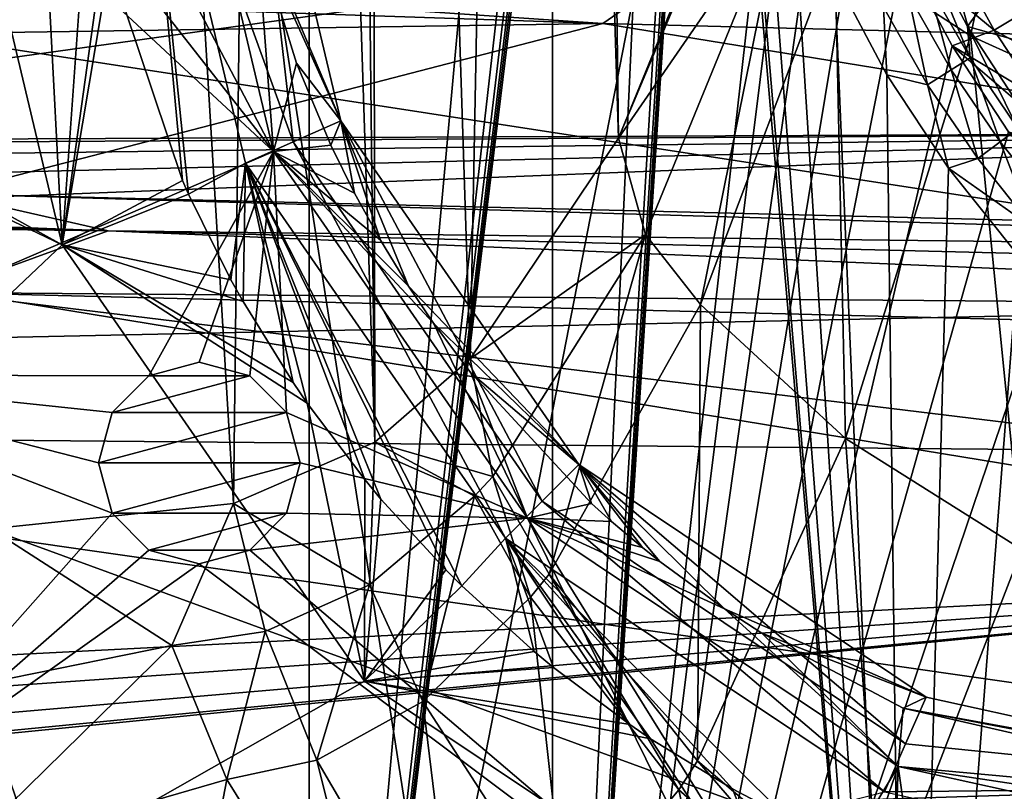
# Model space of a CAD drawing. Extents: x 0 to 54, y 0 to 33.9.
# Drawn here: x 15.9 to 19.8, y 5.3 to 8.3 of the extents above; entities that cross this region are included whole.
import ezdxf

# ---------------------------------------------------------------- set-up
doc = ezdxf.new("R2010")
doc.units = 0
doc.layers.add('PORCELANA', color=60, linetype='CONTINUOUS')

msp = doc.modelspace()

# ---------------------------------------------------------------- linework, layer by layer
at = {"layer": 'PORCELANA'}
for points in [[(14.1445, 26.0082, 32.9707), (17.9784, 32.3802, 32.9113), (17.9784, 1.4753, 32.9113), (14.1445, 26.0082, 32.9707)], [(17.9784, 1.4753, 32.9113), (17.9784, 32.3802, 32.9113), (18.6924, 16.9278, 32.9012), (17.9784, 1.4753, 32.9113)], [(14.645, 8.782, 32.3449), (17.0144, 1.8345, 32.3079), (17.0144, 32.021, 32.3079), (14.645, 8.782, 32.3449)], [(17.0144, 1.8345, 32.3079), (18.3881, 16.9278, 32.2879), (17.0144, 32.021, 32.3079), (17.0144, 1.8345, 32.3079)], [(17.9784, 1.4753, 32.9113), (14.1445, 7.8473, 32.9707), (14.1445, 26.0082, 32.9707), (17.9784, 1.4753, 32.9113)], [(15.7501, 6.3122, 21.5328), (15.946, 19.1556, 21.2315), (15.2915, 19.1582, 22.4586), (15.7501, 6.3122, 21.5328)], [(16.7141, 6.4122, 20.3295), (15.946, 19.1556, 21.2315), (15.7501, 6.3122, 21.5328), (16.7141, 6.4122, 20.3295)], [(16.7141, 6.4122, 20.3295), (16.8627, 19.1531, 20.1892), (15.946, 19.1556, 21.2315), (16.7141, 6.4122, 20.3295)], [(16.7141, 6.4122, 20.3295), (17.2739, 6.6565, 19.7665), (16.8627, 19.1531, 20.1892), (16.7141, 6.4122, 20.3295)], [(17.2739, 6.6565, 19.7665), (17.1347, 19.1523, 19.9168), (16.8627, 19.1531, 20.1892), (17.2739, 6.6565, 19.7665)], [(17.2739, 6.6565, 19.7665), (17.2557, 19.152, 19.7866), (17.1347, 19.1523, 19.9168), (17.2739, 6.6565, 19.7665)], [(17.6523, 6.9859, 19.3081), (17.8855, 19.1501, 18.9804), (17.2557, 19.152, 19.7866), (17.6523, 6.9859, 19.3081)], [(17.6523, 6.9859, 19.3081), (17.2557, 19.152, 19.7866), (17.2739, 6.6565, 19.7665), (17.6523, 6.9859, 19.3081)], [(18.2406, 7.8608, 18.4074), (17.8855, 19.1501, 18.9804), (17.6523, 6.9859, 19.3081), (18.2406, 7.8608, 18.4074)], [(18.2406, 7.8608, 18.4074), (18.0987, 19.1493, 18.643), (17.8855, 19.1501, 18.9804), (18.2406, 7.8608, 18.4074)], [(18.798, 9.2267, 17.437), (18.0987, 19.1493, 18.643), (18.2406, 7.8608, 18.4074), (18.798, 9.2267, 17.437)], [(17.0144, 1.8345, 32.3079), (18.4297, 14.24, 32.2873), (18.3881, 16.9278, 32.2879), (17.0144, 1.8345, 32.3079)], [(17.9784, 1.4753, 32.9113), (18.6924, 16.9278, 32.9012), (18.7348, 14.2175, 32.9006), (17.9784, 1.4753, 32.9113)], [(18.4408, 13.9042, 32.2871), (18.4297, 14.24, 32.2873), (17.0144, 1.8345, 32.3079), (18.4408, 13.9042, 32.2871)], [(18.7461, 13.8788, 32.9004), (17.9784, 1.4753, 32.9113), (18.7348, 14.2175, 32.9006), (18.7461, 13.8788, 32.9004)], [(17.0144, 1.8345, 32.3079), (18.4468, 13.7363, 32.2871), (18.4408, 13.9042, 32.2871), (17.0144, 1.8345, 32.3079)], [(18.7461, 13.8788, 32.9004), (18.7522, 13.7095, 32.9003), (17.9784, 1.4753, 32.9113), (18.7461, 13.8788, 32.9004)], [(17.0144, 1.8345, 32.3079), (18.4499, 13.6523, 32.287), (18.4468, 13.7363, 32.2871), (17.0144, 1.8345, 32.3079)], [(17.9784, 1.4753, 32.9113), (18.7522, 13.7095, 32.9003), (18.7554, 13.6249, 32.9003), (17.9784, 1.4753, 32.9113)], [(18.4531, 13.5684, 32.287), (18.4499, 13.6523, 32.287), (17.0144, 1.8345, 32.3079), (18.4531, 13.5684, 32.287)], [(17.9784, 1.4753, 32.9113), (18.7554, 13.6249, 32.9003), (18.7587, 13.5402, 32.9002), (17.9784, 1.4753, 32.9113)], [(17.0144, 1.8345, 32.3079), (18.648, 10.214, 32.2842), (18.4531, 13.5684, 32.287), (17.0144, 1.8345, 32.3079)], [(18.7587, 13.5402, 32.9002), (18.9575, 10.1579, 32.8975), (17.9784, 1.4753, 32.9113), (18.7587, 13.5402, 32.9002)], [(19.3848, 1.7423, 32.274), (18.648, 10.214, 32.2842), (17.0144, 1.8345, 32.3079), (19.3848, 1.7423, 32.274)], [(19.3848, 1.7423, 32.274), (18.7018, 9.7733, 32.2835), (18.648, 10.214, 32.2842), (19.3848, 1.7423, 32.274)], [(17.9784, 1.4753, 32.9113), (18.9575, 10.1579, 32.8975), (19.0074, 9.7528, 32.8968), (17.9784, 1.4753, 32.9113)], [(18.7948, 9.3392, 32.2822), (18.7018, 9.7733, 32.2835), (19.3848, 1.7423, 32.274), (18.7948, 9.3392, 32.2822)], [(17.9784, 1.4753, 32.9113), (19.0074, 9.7528, 32.8968), (19.0931, 9.3538, 32.8956), (17.9784, 1.4753, 32.9113)], [(16.0345, 7.4378, 31.0835), (12.2545, 9.5317, 31.0835), (11.8801, 9.4314, 31.0835), (16.0345, 7.4378, 31.0835)], [(15.5477, 9.4886, 31.0835), (12.2545, 9.5317, 31.0835), (16.0345, 7.4378, 31.0835), (15.5477, 9.4886, 31.0835)], [(16.1355, 9.2097, 25.2856), (16.4637, 9.5324, 25.2915), (16.8719, 7.809, 25.2989), (16.1355, 9.2097, 25.2856)], [(16.2227, 8.5565, 30.8737), (16.5112, 7.694, 30.8737), (16.3424, 9.5268, 30.3544), (16.2227, 8.5565, 30.8737)], [(16.9505, 7.8461, 27.9858), (16.7563, 9.5467, 25.6171), (16.3424, 9.5268, 30.3544), (16.9505, 7.8461, 27.9858)], [(16.3424, 9.5268, 30.3544), (16.7613, 7.7615, 30.3544), (16.9505, 7.8461, 27.9858), (16.3424, 9.5268, 30.3544)], [(16.3424, 9.5268, 30.3544), (16.5112, 7.694, 30.8737), (16.5355, 7.6391, 30.8737), (16.3424, 9.5268, 30.3544)], [(16.5355, 7.6391, 30.8737), (16.7613, 7.7615, 30.3544), (16.3424, 9.5268, 30.3544), (16.5355, 7.6391, 30.8737)], [(16.4637, 9.5324, 25.2915), (16.8082, 8.6647, 25.393), (16.8719, 7.809, 25.2989), (16.4637, 9.5324, 25.2915)], [(17.1391, 7.9304, 25.6244), (16.784, 8.7685, 25.3925), (16.7563, 9.5467, 25.6171), (17.1391, 7.9304, 25.6244)], [(16.9505, 7.8461, 27.9858), (17.1391, 7.9304, 25.6244), (16.7563, 9.5467, 25.6171), (16.9505, 7.8461, 27.9858)], [(15.5477, 9.4886, 31.0835), (16.0345, 7.4378, 31.0835), (15.9263, 9.5068, 30.9878), (15.5477, 9.4886, 31.0835)], [(15.9263, 9.5068, 30.9878), (16.0345, 7.4378, 31.0835), (16.1436, 8.9568, 30.8737), (15.9263, 9.5068, 30.9878)], [(19.0981, 8.6179, 17.0967), (19.6361, 8.2673, 16.7385), (19.3048, 9.4582, 16.6966), (19.0981, 8.6179, 17.0967)], [(19.3048, 9.4582, 16.6966), (19.6361, 8.2673, 16.7385), (19.8335, 9.1826, 16.3146), (19.3048, 9.4582, 16.6966)], [(16.0345, 7.4378, 31.0835), (11.8801, 9.4314, 31.0835), (9.663, 1.4037, 31.0835), (16.0345, 7.4378, 31.0835)], [(19.0931, 9.3538, 32.8956), (19.2146, 8.9642, 32.8939), (17.9784, 1.4753, 32.9113), (19.0931, 9.3538, 32.8956)], [(19.3848, 1.7423, 32.274), (18.9266, 8.9153, 32.2803), (18.7948, 9.3392, 32.2822), (19.3848, 1.7423, 32.274)], [(18.2406, 7.8608, 18.4074), (18.7603, 9.1012, 17.5051), (18.798, 9.2267, 17.437), (18.2406, 7.8608, 18.4074)], [(16.8719, 7.809, 25.2989), (15.9345, 9.0088, 25.282), (16.1355, 9.2097, 25.2856), (16.8719, 7.809, 25.2989)], [(20.2824, 7.9733, 16.5472), (19.8335, 9.1826, 16.3146), (19.6361, 8.2673, 16.7385), (20.2824, 7.9733, 16.5472)], [(18.2406, 7.8608, 18.4074), (18.8883, 8.8012, 17.324), (18.7603, 9.1012, 17.5051), (18.2406, 7.8608, 18.4074)], [(10.9732, 8.9635, 34.7782), (22.3519, 9.0871, 34.8797), (22.3518, 7.2116, 34.6882), (10.9732, 8.9635, 34.7782)], [(12.6732, 8.6456, 34.2711), (13.4412, 7.8487, 34.2019), (22.351, 9.0871, 34.3817), (12.6732, 8.6456, 34.2711)], [(13.4412, 7.8487, 34.2019), (22.3509, 7.8858, 34.2638), (22.351, 9.0871, 34.3817), (13.4412, 7.8487, 34.2019)], [(16.8719, 7.809, 25.2989), (15.66, 8.9352, 25.277), (15.9345, 9.0088, 25.282), (16.8719, 7.809, 25.2989)], [(10.9732, 8.9635, 34.7782), (22.3518, 7.2116, 34.6882), (10.9689, 6.9684, 34.5823), (10.9732, 8.9635, 34.7782)], [(16.0345, 7.4378, 31.0835), (16.2027, 8.6437, 30.8737), (16.1436, 8.9568, 30.8737), (16.0345, 7.4378, 31.0835)], [(17.9784, 1.4753, 32.9113), (19.2146, 8.9642, 32.8939), (19.3713, 8.5875, 32.8918), (17.9784, 1.4753, 32.9113)], [(14.8176, 6.9229, 25.2618), (15.66, 8.9352, 25.277), (16.8719, 7.809, 25.2989), (14.8176, 6.9229, 25.2618)], [(19.0969, 8.5053, 32.278), (18.9266, 8.9153, 32.2803), (19.3848, 1.7423, 32.274), (19.0969, 8.5053, 32.278)], [(18.3467, 7.4791, 18.2836), (18.8883, 8.8012, 17.324), (18.2406, 7.8608, 18.4074), (18.3467, 7.4791, 18.2836)], [(18.5659, 7.2012, 18.0817), (18.8883, 8.8012, 17.324), (18.3467, 7.4791, 18.2836), (18.5659, 7.2012, 18.0817)], [(18.5659, 7.2012, 18.0817), (19.0981, 8.6179, 17.0967), (18.8883, 8.8012, 17.324), (18.5659, 7.2012, 18.0817)], [(14.645, 1.9467, 32.3449), (17.0144, 1.8345, 32.3079), (14.645, 8.782, 32.3449), (14.645, 1.9467, 32.3449)], [(16.8082, 8.6647, 25.393), (16.784, 8.7685, 25.3925), (17.1391, 7.9304, 25.6244), (16.8082, 8.6647, 25.393)], [(16.0345, 7.4378, 31.0835), (16.2227, 8.5565, 30.8737), (16.2027, 8.6437, 30.8737), (16.0345, 7.4378, 31.0835)], [(16.8719, 7.809, 25.2989), (16.8082, 8.6647, 25.393), (16.9639, 8.159, 25.3959), (16.8719, 7.809, 25.2989)], [(16.8082, 8.6647, 25.393), (17.1391, 7.9304, 25.6244), (16.9639, 8.159, 25.3959), (16.8082, 8.6647, 25.393)], [(19.6236, 8.3036, 32.0074), (19.7888, 8.5356, 31.2597), (19.4334, 8.6655, 32.0066), (19.6236, 8.3036, 32.0074)], [(19.4334, 8.6655, 32.0066), (19.4667, 8.4739, 32.1128), (19.6339, 8.1798, 32.1121), (19.4334, 8.6655, 32.0066)], [(19.4334, 8.6655, 32.0066), (19.6339, 8.1798, 32.1121), (19.6236, 8.3036, 32.0074), (19.4334, 8.6655, 32.0066)], [(19.1398, 6.6707, 17.7899), (19.0981, 8.6179, 17.0967), (18.5659, 7.2012, 18.0817), (19.1398, 6.6707, 17.7899)], [(19.1398, 6.6707, 17.7899), (19.6361, 8.2673, 16.7385), (19.0981, 8.6179, 17.0967), (19.1398, 6.6707, 17.7899)], [(16.0345, 7.4378, 31.0835), (16.5112, 7.694, 30.8737), (16.2227, 8.5565, 30.8737), (16.0345, 7.4378, 31.0835)], [(17.9784, 1.4753, 32.9113), (19.3713, 8.5875, 32.8918), (19.5624, 8.2269, 32.8892), (17.9784, 1.4753, 32.9113)], [(19.3713, 8.5875, 32.8918), (19.5762, 8.5698, 32.8622), (19.7298, 8.289, 32.8604), (19.3713, 8.5875, 32.8918)], [(19.3713, 8.5875, 32.8918), (19.7298, 8.289, 32.8604), (19.5624, 8.2269, 32.8892), (19.3713, 8.5875, 32.8918)], [(19.5762, 8.5698, 32.8622), (19.8722, 8.3754, 32.7764), (19.7298, 8.289, 32.8604), (19.5762, 8.5698, 32.8622)], [(18.1776, 8.3158, 13.4343), (7.955, 8.1631, 5.9507), (11.8172, 8.5309, 14.6932), (18.1776, 8.3158, 13.4343)], [(18.1776, 8.3158, 13.4343), (11.8172, 8.5309, 14.6932), (16.2389, 8.4476, 15.0824), (18.1776, 8.3158, 13.4343)], [(19.6236, 8.3036, 32.0074), (20.0224, 8.192, 31.2274), (19.7888, 8.5356, 31.2597), (19.6236, 8.3036, 32.0074)], [(18.1776, 8.3158, 13.4343), (16.2389, 8.4476, 15.0824), (18.4325, 8.493, 14.0689), (18.1776, 8.3158, 13.4343)], [(18.4325, 8.493, 14.0689), (23.5381, 8.1794, 13.2283), (18.1776, 8.3158, 13.4343), (18.4325, 8.493, 14.0689)], [(23.5381, 8.1794, 13.2283), (18.4325, 8.493, 14.0689), (23.5713, 8.4044, 13.9434), (23.5381, 8.1794, 13.2283)], [(19.3045, 8.1129, 32.2751), (19.2901, 8.3804, 32.2575), (19.0969, 8.5053, 32.278), (19.3045, 8.1129, 32.2751)], [(19.3848, 1.7423, 32.274), (19.3045, 8.1129, 32.2751), (19.0969, 8.5053, 32.278), (19.3848, 1.7423, 32.274)], [(19.5593, 8.1324, 32.1994), (19.4667, 8.4739, 32.1128), (19.3886, 8.4324, 32.201), (19.5593, 8.1324, 32.1994)], [(19.5593, 8.1324, 32.1994), (19.6339, 8.1798, 32.1121), (19.4667, 8.4739, 32.1128), (19.5593, 8.1324, 32.1994)], [(19.2901, 8.3804, 32.2575), (19.4655, 8.0732, 32.2553), (19.3886, 8.4324, 32.201), (19.2901, 8.3804, 32.2575)], [(19.4655, 8.0732, 32.2553), (19.5593, 8.1324, 32.1994), (19.3886, 8.4324, 32.201), (19.4655, 8.0732, 32.2553)], [(19.3045, 8.1129, 32.2751), (19.4655, 8.0732, 32.2553), (19.2901, 8.3804, 32.2575), (19.3045, 8.1129, 32.2751)], [(19.7298, 8.289, 32.8604), (19.8722, 8.3754, 32.7764), (20.0396, 8.1178, 32.7751), (19.7298, 8.289, 32.8604)], [(15.5702, 7.6403, -0.6176), (7.955, 8.1631, 5.9507), (18.1776, 8.3158, 13.4343), (15.5702, 7.6403, -0.6176)], [(18.1776, 8.3158, 13.4343), (23.5209, 7.4444, -0.8), (15.5702, 7.6403, -0.6176), (18.1776, 8.3158, 13.4343)], [(23.5381, 8.1794, 13.2283), (23.5209, 7.4444, -0.8), (18.1776, 8.3158, 13.4343), (23.5381, 8.1794, 13.2283)], [(19.5624, 8.2269, 32.8892), (19.7298, 8.289, 32.8604), (19.9047, 8.0209, 32.8583), (19.5624, 8.2269, 32.8892)], [(19.8471, 7.9615, 32.0067), (20.0224, 8.192, 31.2274), (19.6236, 8.3036, 32.0074), (19.8471, 7.9615, 32.0067)], [(19.6236, 8.3036, 32.0074), (19.6339, 8.1798, 32.1121), (19.8234, 7.8997, 32.1107), (19.6236, 8.3036, 32.0074)], [(19.6236, 8.3036, 32.0074), (19.8234, 7.8997, 32.1107), (19.8471, 7.9615, 32.0067), (19.6236, 8.3036, 32.0074)], [(19.7298, 8.289, 32.8604), (20.0396, 8.1178, 32.7751), (19.9047, 8.0209, 32.8583), (19.7298, 8.289, 32.8604)], [(19.8396, 6.2298, 17.6815), (19.6361, 8.2673, 16.7385), (19.1398, 6.6707, 17.7899), (19.8396, 6.2298, 17.6815)], [(19.8396, 6.2298, 17.6815), (20.2824, 7.9733, 16.5472), (19.6361, 8.2673, 16.7385), (19.8396, 6.2298, 17.6815)], [(19.5624, 8.2269, 32.8892), (19.7864, 7.8858, 32.8861), (17.9784, 1.4753, 32.9113), (19.5624, 8.2269, 32.8892)], [(19.5624, 8.2269, 32.8892), (20.1, 7.7673, 32.8558), (19.7864, 7.8858, 32.8861), (19.5624, 8.2269, 32.8892)], [(19.5624, 8.2269, 32.8892), (19.9047, 8.0209, 32.8583), (20.1, 7.7673, 32.8558), (19.5624, 8.2269, 32.8892)], [(16.9639, 8.159, 25.3959), (17.0996, 7.8337, 25.3984), (16.8719, 7.809, 25.2989), (16.9639, 8.159, 25.3959)], [(16.9639, 8.159, 25.3959), (17.1391, 7.9304, 25.6244), (17.0996, 7.8337, 25.3984), (16.9639, 8.159, 25.3959)], [(19.7528, 7.8467, 32.1974), (19.6339, 8.1798, 32.1121), (19.5593, 8.1324, 32.1994), (19.7528, 7.8467, 32.1974)], [(19.7528, 7.8467, 32.1974), (19.8234, 7.8997, 32.1107), (19.6339, 8.1798, 32.1121), (19.7528, 7.8467, 32.1974)], [(19.4655, 8.0732, 32.2553), (19.6641, 7.7806, 32.2527), (19.5593, 8.1324, 32.1994), (19.4655, 8.0732, 32.2553)], [(19.7528, 7.8467, 32.1974), (19.5593, 8.1324, 32.1994), (19.6641, 7.7806, 32.2527), (19.7528, 7.8467, 32.1974)], [(19.5481, 7.7418, 32.2718), (19.4655, 8.0732, 32.2553), (19.3045, 8.1129, 32.2751), (19.5481, 7.7418, 32.2718)], [(19.3848, 1.7423, 32.274), (19.5481, 7.7418, 32.2718), (19.3045, 8.1129, 32.2751), (19.3848, 1.7423, 32.274)], [(19.5481, 7.7418, 32.2718), (19.6641, 7.7806, 32.2527), (19.4655, 8.0732, 32.2553), (19.5481, 7.7418, 32.2718)], [(17.9379, 6.4221, 27.9858), (17.1391, 7.9304, 25.6244), (16.9505, 7.8461, 27.9858), (17.9379, 6.4221, 27.9858)], [(17.1391, 7.9304, 25.6244), (17.1934, 7.6432, 25.4001), (17.0996, 7.8337, 25.3984), (17.1391, 7.9304, 25.6244)], [(17.2966, 7.4562, 25.402), (17.1934, 7.6432, 25.4001), (17.1391, 7.9304, 25.6244), (17.2966, 7.4562, 25.402)], [(17.2966, 7.4562, 25.402), (17.1391, 7.9304, 25.6244), (17.4083, 7.2745, 25.4041), (17.2966, 7.4562, 25.402)], [(17.4083, 7.2745, 25.4041), (17.1391, 7.9304, 25.6244), (18.0825, 6.5674, 25.6426), (17.4083, 7.2745, 25.4041)], [(17.9379, 6.4221, 27.9858), (18.0825, 6.5674, 25.6426), (17.1391, 7.9304, 25.6244), (17.9379, 6.4221, 27.9858)], [(13.4412, 7.8487, 34.2019), (13.5683, 7.833, 34.2015), (22.3509, 7.8858, 34.2638), (13.4412, 7.8487, 34.2019)], [(22.3509, 7.8858, 34.2638), (13.5683, 7.833, 34.2015), (13.6815, 7.7735, 34.1964), (22.3509, 7.8858, 34.2638)], [(22.3509, 7.8858, 34.2638), (13.6815, 7.7735, 34.1964), (13.7631, 7.6758, 34.1871), (22.3509, 7.8858, 34.2638)], [(13.7631, 7.6758, 34.1871), (13.7852, 7.5511, 34.1743), (22.3509, 7.8858, 34.2638), (13.7631, 7.6758, 34.1871)], [(22.3509, 7.8858, 34.2638), (13.7852, 7.5511, 34.1743), (22.3508, 6.1475, 34.063), (22.3509, 7.8858, 34.2638)], [(17.9784, 1.4753, 32.9113), (19.7864, 7.8858, 32.8861), (20.0416, 7.5674, 32.8827), (17.9784, 1.4753, 32.9113)], [(19.968, 7.5769, 32.1948), (19.8234, 7.8997, 32.1107), (19.7528, 7.8467, 32.1974), (19.968, 7.5769, 32.1948)], [(14.0143, 1.6606, 32.9728), (14.1445, 7.8473, 32.9707), (17.9784, 1.4753, 32.9113), (14.0143, 1.6606, 32.9728)], [(16.9505, 7.8461, 27.9858), (16.7613, 7.7615, 30.3544), (17.7916, 6.2753, 30.3544), (16.9505, 7.8461, 27.9858)], [(16.9505, 7.8461, 27.9858), (17.7916, 6.2753, 30.3544), (17.9379, 6.4221, 27.9858), (16.9505, 7.8461, 27.9858)], [(18.3467, 7.4791, 18.2836), (18.2406, 7.8608, 18.4074), (17.6523, 6.9859, 19.3081), (18.3467, 7.4791, 18.2836)], [(19.7528, 7.8467, 32.1974), (19.6641, 7.7806, 32.2527), (19.8848, 7.5043, 32.2499), (19.7528, 7.8467, 32.1974)], [(19.8848, 7.5043, 32.2499), (19.968, 7.5769, 32.1948), (19.7528, 7.8467, 32.1974), (19.8848, 7.5043, 32.2499)], [(16.217, 7.4941, -0.8824), (7.6173, 7.7283, -0.2399), (7.6297, 7.8203, -0.1397), (16.217, 7.4941, -0.8824)], [(16.217, 7.4941, -0.8824), (7.6297, 7.8203, -0.1397), (15.5702, 7.6403, -0.6176), (16.217, 7.4941, -0.8824)], [(16.8719, 7.809, 25.2989), (16.3787, 6.9193, 25.29), (14.8176, 6.9229, 25.2618), (16.8719, 7.809, 25.2989)], [(16.8719, 7.809, 25.2989), (16.5784, 6.9728, 25.2936), (16.3787, 6.9193, 25.29), (16.8719, 7.809, 25.2989)], [(16.778, 6.9193, 25.2972), (16.5784, 6.9728, 25.2936), (16.8719, 7.809, 25.2989), (16.778, 6.9193, 25.2972)], [(16.8719, 7.809, 25.2989), (16.9242, 6.7731, 25.2998), (16.778, 6.9193, 25.2972), (16.8719, 7.809, 25.2989)], [(16.8719, 7.809, 25.2989), (17.0996, 7.8337, 25.3984), (17.1934, 7.6432, 25.4001), (16.8719, 7.809, 25.2989)], [(17.8789, 6.3545, 25.3171), (16.9242, 6.7731, 25.2998), (16.8719, 7.809, 25.2989), (17.8789, 6.3545, 25.3171)], [(17.2966, 7.4562, 25.402), (17.4083, 7.2745, 25.4041), (16.8719, 7.809, 25.2989), (17.2966, 7.4562, 25.402)], [(16.8719, 7.809, 25.2989), (17.4083, 7.2745, 25.4041), (17.5073, 7.128, 25.4059), (16.8719, 7.809, 25.2989)], [(16.8719, 7.809, 25.2989), (17.5073, 7.128, 25.4059), (17.8789, 6.3545, 25.3171), (16.8719, 7.809, 25.2989)], [(16.8719, 7.809, 25.2989), (17.1934, 7.6432, 25.4001), (17.2966, 7.4562, 25.402), (16.8719, 7.809, 25.2989)], [(19.8848, 7.5043, 32.2499), (19.6641, 7.7806, 32.2527), (19.5481, 7.7418, 32.2718), (19.8848, 7.5043, 32.2499)], [(16.5355, 7.6391, 30.8737), (16.7035, 7.2998, 30.8737), (16.7613, 7.7615, 30.3544), (16.5355, 7.6391, 30.8737)], [(16.7517, 7.213, 30.8737), (16.7613, 7.7615, 30.3544), (16.7035, 7.2998, 30.8737), (16.7517, 7.213, 30.8737)], [(16.9499, 6.892, 30.8737), (16.7613, 7.7615, 30.3544), (16.7517, 7.213, 30.8737), (16.9499, 6.892, 30.8737)], [(17.2985, 6.4302, 30.8737), (16.7613, 7.7615, 30.3544), (17.2344, 6.5074, 30.8737), (17.2985, 6.4302, 30.8737)], [(17.6192, 6.0858, 30.8737), (17.7916, 6.2753, 30.3544), (16.7613, 7.7615, 30.3544), (17.6192, 6.0858, 30.8737)], [(17.6192, 6.0858, 30.8737), (16.7613, 7.7615, 30.3544), (17.5556, 6.1492, 30.8737), (17.6192, 6.0858, 30.8737)], [(17.5556, 6.1492, 30.8737), (16.7613, 7.7615, 30.3544), (17.2985, 6.4302, 30.8737), (17.5556, 6.1492, 30.8737)], [(17.006, 6.81, 30.8737), (17.2344, 6.5074, 30.8737), (16.7613, 7.7615, 30.3544), (17.006, 6.81, 30.8737)], [(17.006, 6.81, 30.8737), (16.7613, 7.7615, 30.3544), (16.9499, 6.892, 30.8737), (17.006, 6.81, 30.8737)], [(19.8256, 7.3953, 32.2681), (19.5481, 7.7418, 32.2718), (19.3848, 1.7423, 32.274), (19.8256, 7.3953, 32.2681)], [(19.8848, 7.5043, 32.2499), (19.5481, 7.7418, 32.2718), (19.8256, 7.3953, 32.2681), (19.8848, 7.5043, 32.2499)], [(7.6089, 7.6011, -0.2888), (7.6173, 7.7283, -0.2399), (16.217, 7.4941, -0.8824), (7.6089, 7.6011, -0.2888)], [(16.5355, 7.6391, 30.8737), (16.5112, 7.694, 30.8737), (16.0345, 7.4378, 31.0835), (16.5355, 7.6391, 30.8737)], [(23.5209, 7.4444, -0.8), (23.5218, 7.406, -0.9317), (15.5702, 7.6403, -0.6176), (23.5209, 7.4444, -0.8)], [(15.5702, 7.6403, -0.6176), (23.5218, 7.406, -0.9317), (16.217, 7.4941, -0.8824), (15.5702, 7.6403, -0.6176)], [(16.0345, 7.4378, 31.0835), (16.7035, 7.2998, 30.8737), (16.5355, 7.6391, 30.8737), (16.0345, 7.4378, 31.0835)], [(15.5455, 7.2499, -0.8866), (7.6089, 7.6011, -0.2888), (16.217, 7.4941, -0.8824), (15.5455, 7.2499, -0.8866)], [(13.7852, 7.5511, 34.1743), (13.7666, 5.7068, 33.9606), (22.3508, 6.1475, 34.063), (13.7852, 7.5511, 34.1743)], [(17.9784, 1.4753, 32.9113), (20.0416, 7.5674, 32.8827), (21.9447, 1.3461, 32.8585), (17.9784, 1.4753, 32.9113)], [(16.217, 7.4941, -0.8824), (23.5187, 7.1846, -1.0812), (15.5455, 7.2499, -0.8866), (16.217, 7.4941, -0.8824)], [(23.5218, 7.406, -0.9317), (23.521, 7.3129, -1.0325), (16.217, 7.4941, -0.8824), (23.5218, 7.406, -0.9317)], [(16.217, 7.4941, -0.8824), (23.521, 7.3129, -1.0325), (23.5187, 7.1846, -1.0812), (16.217, 7.4941, -0.8824)], [(18.3467, 7.4791, 18.2836), (17.6523, 6.9859, 19.3081), (17.7426, 6.5201, 19.2449), (18.3467, 7.4791, 18.2836)], [(17.9655, 6.1322, 19.1159), (18.3467, 7.4791, 18.2836), (17.7426, 6.5201, 19.2449), (17.9655, 6.1322, 19.1159)], [(18.5659, 7.2012, 18.0817), (18.3467, 7.4791, 18.2836), (17.9655, 6.1322, 19.1159), (18.5659, 7.2012, 18.0817)], [(16.0345, 7.4378, 31.0835), (9.663, 1.4037, 31.0835), (17.2337, 5.708, 31.0835), (16.0345, 7.4378, 31.0835)], [(17.2337, 5.708, 31.0835), (17.006, 6.81, 30.8737), (16.0345, 7.4378, 31.0835), (17.2337, 5.708, 31.0835)], [(16.0345, 7.4378, 31.0835), (17.006, 6.81, 30.8737), (16.9499, 6.892, 30.8737), (16.0345, 7.4378, 31.0835)], [(16.9499, 6.892, 30.8737), (16.7517, 7.213, 30.8737), (16.0345, 7.4378, 31.0835), (16.9499, 6.892, 30.8737)], [(16.0345, 7.4378, 31.0835), (16.7517, 7.213, 30.8737), (16.7035, 7.2998, 30.8737), (16.0345, 7.4378, 31.0835)], [(19.3848, 1.7423, 32.274), (20.1347, 7.0768, 32.2639), (19.8256, 7.3953, 32.2681), (19.3848, 1.7423, 32.274)], [(17.4083, 7.2745, 25.4041), (18.0825, 6.5674, 25.6426), (17.5073, 7.128, 25.4059), (17.4083, 7.2745, 25.4041)], [(15.5455, 7.2499, -0.8866), (20.722, 6.6189, -0.8804), (14.7575, 6.6731, -0.6209), (15.5455, 7.2499, -0.8866)], [(23.5154, 7.0481, -1.0676), (20.722, 6.6189, -0.8804), (15.5455, 7.2499, -0.8866), (23.5154, 7.0481, -1.0676)], [(15.5455, 7.2499, -0.8866), (23.5187, 7.1846, -1.0812), (23.5154, 7.0481, -1.0676), (15.5455, 7.2499, -0.8866)], [(10.9689, 6.9684, 34.5823), (22.3518, 7.2116, 34.6882), (22.3516, 5.3367, 34.4552), (10.9689, 6.9684, 34.5823)], [(18.5539, 5.3918, 18.998), (18.5659, 7.2012, 18.0817), (17.9655, 6.1322, 19.1159), (18.5539, 5.3918, 18.998)], [(19.1398, 6.6707, 17.7899), (18.5659, 7.2012, 18.0817), (18.5539, 5.3918, 18.998), (19.1398, 6.6707, 17.7899)], [(17.5073, 7.128, 25.4059), (18.0825, 6.5674, 25.6426), (17.6549, 6.9304, 25.4086), (17.5073, 7.128, 25.4059)], [(17.5073, 7.128, 25.4059), (17.6549, 6.9304, 25.4086), (17.8789, 6.3545, 25.3171), (17.5073, 7.128, 25.4059)], [(19.3848, 1.7423, 32.274), (20.4727, 6.789, 32.2595), (20.1347, 7.0768, 32.2639), (19.3848, 1.7423, 32.274)], [(10.9689, 6.9684, 34.5823), (22.3516, 5.3367, 34.4552), (10.9775, 4.9782, 34.3418), (10.9689, 6.9684, 34.5823)], [(16.778, 6.9193, 26.6553), (16.3787, 6.9193, 26.6553), (16.5784, 6.9728, 26.6553), (16.778, 6.9193, 26.6553)], [(16.3787, 6.9193, 26.6553), (16.3787, 6.9193, 25.29), (16.5784, 6.9728, 25.2936), (16.3787, 6.9193, 26.6553)], [(16.3787, 6.9193, 26.6553), (16.5784, 6.9728, 25.2936), (16.5784, 6.9728, 26.6553), (16.3787, 6.9193, 26.6553)], [(16.5784, 6.9728, 26.6553), (16.5784, 6.9728, 25.2936), (16.778, 6.9193, 25.2972), (16.5784, 6.9728, 26.6553)], [(16.5784, 6.9728, 26.6553), (16.778, 6.9193, 25.2972), (16.778, 6.9193, 26.6553), (16.5784, 6.9728, 26.6553)], [(17.7426, 6.5201, 19.2449), (17.6523, 6.9859, 19.3081), (17.2739, 6.6565, 19.7665), (17.7426, 6.5201, 19.2449)], [(16.2325, 6.3738, 25.2873), (15.1663, 5.1704, 25.2681), (14.8176, 6.9229, 25.2618), (16.2325, 6.3738, 25.2873)], [(16.2325, 6.3738, 25.2873), (14.8176, 6.9229, 25.2618), (16.179, 6.5735, 25.2864), (16.2325, 6.3738, 25.2873)], [(14.8176, 6.9229, 25.2618), (16.3787, 6.9193, 25.29), (16.2325, 6.7731, 25.2873), (14.8176, 6.9229, 25.2618)], [(14.8176, 6.9229, 25.2618), (16.2325, 6.7731, 25.2873), (16.179, 6.5735, 25.2864), (14.8176, 6.9229, 25.2618)], [(16.3787, 6.9193, 26.6553), (16.778, 6.9193, 26.6553), (16.2325, 6.7731, 26.6553), (16.3787, 6.9193, 26.6553)], [(16.2325, 6.7731, 26.6553), (16.778, 6.9193, 26.6553), (16.9242, 6.7731, 26.6553), (16.2325, 6.7731, 26.6553)], [(16.2325, 6.7731, 26.6553), (16.2325, 6.7731, 25.2873), (16.3787, 6.9193, 25.29), (16.2325, 6.7731, 26.6553)], [(16.2325, 6.7731, 26.6553), (16.3787, 6.9193, 25.29), (16.3787, 6.9193, 26.6553), (16.2325, 6.7731, 26.6553)], [(16.778, 6.9193, 26.6553), (16.778, 6.9193, 25.2972), (16.9242, 6.7731, 25.2998), (16.778, 6.9193, 26.6553)], [(16.778, 6.9193, 26.6553), (16.9242, 6.7731, 25.2998), (16.9242, 6.7731, 26.6553), (16.778, 6.9193, 26.6553)], [(17.6549, 6.9304, 25.4086), (18.0825, 6.5674, 25.6426), (18.1337, 6.4132, 25.4175), (17.6549, 6.9304, 25.4086)], [(17.8789, 6.3545, 25.3171), (17.6549, 6.9304, 25.4086), (18.1337, 6.4132, 25.4175), (17.8789, 6.3545, 25.3171)], [(17.2337, 5.708, 31.0835), (17.2344, 6.5074, 30.8737), (17.006, 6.81, 30.8737), (17.2337, 5.708, 31.0835)], [(16.2325, 6.7731, 26.6553), (16.9242, 6.7731, 26.6553), (16.179, 6.5735, 26.6553), (16.2325, 6.7731, 26.6553)], [(16.179, 6.5735, 26.6553), (16.9242, 6.7731, 26.6553), (16.9777, 6.5735, 26.6553), (16.179, 6.5735, 26.6553)], [(16.179, 6.5735, 26.6553), (16.179, 6.5735, 25.2864), (16.2325, 6.7731, 25.2873), (16.179, 6.5735, 26.6553)], [(16.179, 6.5735, 26.6553), (16.2325, 6.7731, 25.2873), (16.2325, 6.7731, 26.6553), (16.179, 6.5735, 26.6553)], [(16.9242, 6.7731, 26.6553), (16.9242, 6.7731, 25.2998), (16.9777, 6.5735, 25.3008), (16.9242, 6.7731, 26.6553)], [(16.9242, 6.7731, 26.6553), (16.9777, 6.5735, 25.3008), (16.9777, 6.5735, 26.6553), (16.9242, 6.7731, 26.6553)], [(17.8789, 6.3545, 25.3171), (16.9777, 6.5735, 25.3008), (16.9242, 6.7731, 25.2998), (17.8789, 6.3545, 25.3171)], [(21.6058, 2.0203, 32.2451), (20.4727, 6.789, 32.2595), (19.3848, 1.7423, 32.274), (21.6058, 2.0203, 32.2451)], [(14.7805, 4.5724, 0.7422), (14.7575, 6.6731, -0.6209), (20.7323, 4.4879, 0.4875), (14.7805, 4.5724, 0.7422)], [(20.7323, 4.4879, 0.4875), (14.7575, 6.6731, -0.6209), (20.722, 6.6189, -0.8804), (20.7323, 4.4879, 0.4875)], [(17.2533, 6.0903, 19.844), (17.2739, 6.6565, 19.7665), (16.7141, 6.4122, 20.3295), (17.2533, 6.0903, 19.844)], [(17.6692, 6.4419, 19.3438), (17.2739, 6.6565, 19.7665), (17.2533, 6.0903, 19.844), (17.6692, 6.4419, 19.3438)], [(17.7426, 6.5201, 19.2449), (17.2739, 6.6565, 19.7665), (17.6692, 6.4419, 19.3438), (17.7426, 6.5201, 19.2449)], [(19.2765, 4.7764, 19.0835), (19.1398, 6.6707, 17.7899), (18.5539, 5.3918, 18.998), (19.2765, 4.7764, 19.0835)], [(19.8396, 6.2298, 17.6815), (19.1398, 6.6707, 17.7899), (19.2765, 4.7764, 19.0835), (19.8396, 6.2298, 17.6815)], [(16.179, 6.5735, 26.6553), (16.9777, 6.5735, 26.6553), (16.2325, 6.3738, 26.6553), (16.179, 6.5735, 26.6553)], [(16.179, 6.5735, 26.6553), (16.2325, 6.3738, 26.6553), (16.2325, 6.3738, 25.2873), (16.179, 6.5735, 26.6553)], [(16.2325, 6.3738, 25.2873), (16.179, 6.5735, 25.2864), (16.179, 6.5735, 26.6553), (16.2325, 6.3738, 25.2873)], [(16.2325, 6.3738, 26.6553), (16.9777, 6.5735, 26.6553), (16.9242, 6.3738, 26.6553), (16.2325, 6.3738, 26.6553)], [(16.9242, 6.3738, 25.2998), (16.9242, 6.3738, 26.6553), (16.9777, 6.5735, 25.3008), (16.9242, 6.3738, 25.2998)], [(16.9777, 6.5735, 26.6553), (16.9777, 6.5735, 25.3008), (16.9242, 6.3738, 26.6553), (16.9777, 6.5735, 26.6553)], [(17.8789, 6.3545, 25.3171), (16.9242, 6.3738, 25.2998), (16.9777, 6.5735, 25.3008), (17.8789, 6.3545, 25.3171)], [(19.3785, 5.4597, 27.9858), (18.0825, 6.5674, 25.6426), (17.9379, 6.4221, 27.9858), (19.3785, 5.4597, 27.9858)], [(18.6609, 5.9945, 25.4273), (18.4043, 6.1822, 25.4225), (18.0825, 6.5674, 25.6426), (18.6609, 5.9945, 25.4273)], [(18.2129, 6.3417, 25.419), (18.1337, 6.4132, 25.4175), (18.0825, 6.5674, 25.6426), (18.2129, 6.3417, 25.419)], [(18.2129, 6.3417, 25.419), (18.0825, 6.5674, 25.6426), (18.3351, 6.2379, 25.4212), (18.2129, 6.3417, 25.419)], [(18.3351, 6.2379, 25.4212), (18.0825, 6.5674, 25.6426), (18.4043, 6.1822, 25.4225), (18.3351, 6.2379, 25.4212)], [(18.0825, 6.5674, 25.6426), (19.4602, 5.6452, 25.6692), (18.6609, 5.9945, 25.4273), (18.0825, 6.5674, 25.6426)], [(19.3785, 5.4597, 27.9858), (19.4602, 5.6452, 25.6692), (18.0825, 6.5674, 25.6426), (19.3785, 5.4597, 27.9858)], [(17.8914, 6.0414, 19.2248), (17.7426, 6.5201, 19.2449), (17.6692, 6.4419, 19.3438), (17.8914, 6.0414, 19.2248)], [(17.9655, 6.1322, 19.1159), (17.7426, 6.5201, 19.2449), (17.8914, 6.0414, 19.2248), (17.9655, 6.1322, 19.1159)], [(17.2337, 5.708, 31.0835), (17.2985, 6.4302, 30.8737), (17.2344, 6.5074, 30.8737), (17.2337, 5.708, 31.0835)], [(17.4644, 5.6275, 19.7796), (17.6692, 6.4419, 19.3438), (17.2533, 6.0903, 19.844), (17.4644, 5.6275, 19.7796)], [(17.8914, 6.0414, 19.2248), (17.6692, 6.4419, 19.3438), (17.4644, 5.6275, 19.7796), (17.8914, 6.0414, 19.2248)], [(15.7501, 6.3122, 21.5328), (16.4692, 5.8503, 20.6359), (16.7141, 6.4122, 20.3295), (15.7501, 6.3122, 21.5328)], [(16.7141, 6.4122, 20.3295), (16.4692, 5.8503, 20.6359), (16.8395, 5.9058, 20.2605), (16.7141, 6.4122, 20.3295)], [(16.7141, 6.4122, 20.3295), (16.8395, 5.9058, 20.2605), (17.2533, 6.0903, 19.844), (16.7141, 6.4122, 20.3295)], [(17.5556, 6.1492, 30.8737), (17.2985, 6.4302, 30.8737), (17.2337, 5.708, 31.0835), (17.5556, 6.1492, 30.8737)], [(17.9379, 6.4221, 27.9858), (17.7916, 6.2753, 30.3544), (19.2947, 5.2701, 30.3544), (17.9379, 6.4221, 27.9858)], [(17.8789, 6.3545, 25.3171), (18.1337, 6.4132, 25.4175), (18.2129, 6.3417, 25.419), (17.8789, 6.3545, 25.3171)], [(17.9379, 6.4221, 27.9858), (19.2947, 5.2701, 30.3544), (19.3785, 5.4597, 27.9858), (17.9379, 6.4221, 27.9858)], [(16.3787, 6.2276, 25.29), (15.1663, 5.1704, 25.2681), (16.2325, 6.3738, 25.2873), (16.3787, 6.2276, 25.29)], [(16.2325, 6.3738, 26.6553), (16.9242, 6.3738, 26.6553), (16.3787, 6.2276, 26.6553), (16.2325, 6.3738, 26.6553)], [(16.2325, 6.3738, 25.2873), (16.2325, 6.3738, 26.6553), (16.3787, 6.2276, 25.29), (16.2325, 6.3738, 25.2873)], [(16.3787, 6.2276, 25.29), (16.2325, 6.3738, 26.6553), (16.3787, 6.2276, 26.6553), (16.3787, 6.2276, 25.29)], [(16.3787, 6.2276, 26.6553), (16.9242, 6.3738, 26.6553), (16.778, 6.2276, 26.6553), (16.3787, 6.2276, 26.6553)], [(16.778, 6.2276, 25.2972), (16.778, 6.2276, 26.6553), (16.9242, 6.3738, 25.2998), (16.778, 6.2276, 25.2972)], [(16.9242, 6.3738, 25.2998), (16.778, 6.2276, 26.6553), (16.9242, 6.3738, 26.6553), (16.9242, 6.3738, 25.2998)], [(16.778, 6.2276, 25.2972), (16.9242, 6.3738, 25.2998), (17.8789, 6.3545, 25.3171), (16.778, 6.2276, 25.2972)], [(18.7793, 4.5244, 25.3333), (16.778, 6.2276, 25.2972), (17.8789, 6.3545, 25.3171), (18.7793, 4.5244, 25.3333)], [(18.7793, 4.5244, 25.3333), (17.8789, 6.3545, 25.3171), (18.9255, 4.6706, 25.336), (18.7793, 4.5244, 25.3333)], [(18.9255, 4.6706, 25.336), (17.8789, 6.3545, 25.3171), (19.3491, 5.3705, 25.3436), (18.9255, 4.6706, 25.336)], [(18.3351, 6.2379, 25.4212), (17.8789, 6.3545, 25.3171), (18.2129, 6.3417, 25.419), (18.3351, 6.2379, 25.4212)], [(18.3351, 6.2379, 25.4212), (18.4043, 6.1822, 25.4225), (17.8789, 6.3545, 25.3171), (18.3351, 6.2379, 25.4212)], [(17.8789, 6.3545, 25.3171), (18.4043, 6.1822, 25.4225), (18.6609, 5.9945, 25.4273), (17.8789, 6.3545, 25.3171)], [(17.8789, 6.3545, 25.3171), (18.6609, 5.9945, 25.4273), (19.3491, 5.3705, 25.3436), (17.8789, 6.3545, 25.3171)], [(15.7501, 6.3122, 21.5328), (15.3737, 5.6279, 22.3863), (16.4692, 5.8503, 20.6359), (15.7501, 6.3122, 21.5328)], [(17.9062, 5.8253, 30.8737), (17.7916, 6.2753, 30.3544), (17.6192, 6.0858, 30.8737), (17.9062, 5.8253, 30.8737)], [(18.285, 5.5359, 30.8737), (17.7916, 6.2753, 30.3544), (17.9827, 5.7622, 30.8737), (18.285, 5.5359, 30.8737)], [(17.7916, 6.2753, 30.3544), (18.9049, 5.1685, 30.8737), (19.2947, 5.2701, 30.3544), (17.7916, 6.2753, 30.3544)], [(18.6924, 5.2812, 30.8737), (18.9049, 5.1685, 30.8737), (17.7916, 6.2753, 30.3544), (18.6924, 5.2812, 30.8737)], [(18.6924, 5.2812, 30.8737), (17.7916, 6.2753, 30.3544), (18.3675, 5.48, 30.8737), (18.6924, 5.2812, 30.8737)], [(18.3675, 5.48, 30.8737), (17.7916, 6.2753, 30.3544), (18.285, 5.5359, 30.8737), (18.3675, 5.48, 30.8737)], [(17.9062, 5.8253, 30.8737), (17.9827, 5.7622, 30.8737), (17.7916, 6.2753, 30.3544), (17.9062, 5.8253, 30.8737)], [(16.3787, 6.2276, 25.29), (16.5784, 6.1741, 25.2936), (15.1663, 5.1704, 25.2681), (16.3787, 6.2276, 25.29)], [(16.3787, 6.2276, 26.6553), (16.778, 6.2276, 26.6553), (16.5784, 6.1741, 26.6553), (16.3787, 6.2276, 26.6553)], [(16.3787, 6.2276, 25.29), (16.3787, 6.2276, 26.6553), (16.5784, 6.1741, 25.2936), (16.3787, 6.2276, 25.29)], [(16.5784, 6.1741, 25.2936), (16.3787, 6.2276, 26.6553), (16.5784, 6.1741, 26.6553), (16.5784, 6.1741, 25.2936)], [(16.5784, 6.1741, 25.2936), (16.5784, 6.1741, 26.6553), (16.778, 6.2276, 25.2972), (16.5784, 6.1741, 25.2936)], [(16.778, 6.2276, 25.2972), (16.5784, 6.1741, 26.6553), (16.778, 6.2276, 26.6553), (16.778, 6.2276, 25.2972)], [(16.5784, 6.1741, 25.2936), (16.778, 6.2276, 25.2972), (18.7793, 4.5244, 25.3333), (16.5784, 6.1741, 25.2936)], [(20.4635, 5.4905, 18.1357), (19.8396, 6.2298, 17.6815), (19.2765, 4.7764, 19.0835), (20.4635, 5.4905, 18.1357)], [(15.1663, 5.1704, 25.2681), (16.5784, 6.1741, 25.2936), (18.7793, 4.5244, 25.3333), (15.1663, 5.1704, 25.2681)], [(13.3886, 5.2605, 33.9002), (22.3505, 3.2157, 33.6428), (22.3508, 6.1475, 34.063), (13.3886, 5.2605, 33.9002)], [(22.3508, 6.1475, 34.063), (13.5495, 5.2907, 33.9054), (13.3886, 5.2605, 33.9002), (22.3508, 6.1475, 34.063)], [(22.3508, 6.1475, 34.063), (13.6727, 5.3981, 33.9203), (13.5495, 5.2907, 33.9054), (22.3508, 6.1475, 34.063)], [(13.7462, 5.5444, 33.9398), (13.6727, 5.3981, 33.9203), (22.3508, 6.1475, 34.063), (13.7462, 5.5444, 33.9398)], [(22.3508, 6.1475, 34.063), (13.7666, 5.7068, 33.9606), (13.7462, 5.5444, 33.9398), (22.3508, 6.1475, 34.063)], [(17.5556, 6.1492, 30.8737), (17.2337, 5.708, 31.0835), (17.6192, 6.0858, 30.8737), (17.5556, 6.1492, 30.8737)], [(18.4789, 5.277, 19.1308), (17.9655, 6.1322, 19.1159), (17.8914, 6.0414, 19.2248), (18.4789, 5.277, 19.1308)], [(18.5539, 5.3918, 18.998), (17.9655, 6.1322, 19.1159), (18.4789, 5.277, 19.1308), (18.5539, 5.3918, 18.998)], [(17.0436, 5.3951, 20.2269), (17.2533, 6.0903, 19.844), (16.8395, 5.9058, 20.2605), (17.0436, 5.3951, 20.2269)], [(17.4644, 5.6275, 19.7796), (17.2533, 6.0903, 19.844), (17.0436, 5.3951, 20.2269), (17.4644, 5.6275, 19.7796)], [(17.6192, 6.0858, 30.8737), (17.2337, 5.708, 31.0835), (17.9062, 5.8253, 30.8737), (17.6192, 6.0858, 30.8737)], [(18.0339, 4.7457, 19.8188), (17.8914, 6.0414, 19.2248), (17.4644, 5.6275, 19.7796), (18.0339, 4.7457, 19.8188)], [(18.4789, 5.277, 19.1308), (17.8914, 6.0414, 19.2248), (18.0339, 4.7457, 19.8188), (18.4789, 5.277, 19.1308)], [(18.6609, 5.9945, 25.4273), (19.4602, 5.6452, 25.6692), (18.8084, 5.8984, 25.43), (18.6609, 5.9945, 25.4273)], [(18.6609, 5.9945, 25.4273), (18.8084, 5.8984, 25.43), (19.3491, 5.3705, 25.3436), (18.6609, 5.9945, 25.4273)], [(16.6871, 5.3182, 20.5784), (16.8395, 5.9058, 20.2605), (16.4692, 5.8503, 20.6359), (16.6871, 5.3182, 20.5784)], [(17.0436, 5.3951, 20.2269), (16.8395, 5.9058, 20.2605), (16.6871, 5.3182, 20.5784), (17.0436, 5.3951, 20.2269)], [(18.8084, 5.8984, 25.43), (19.4602, 5.6452, 25.6692), (19.3685, 5.6013, 25.4403), (18.8084, 5.8984, 25.43)], [(19.3491, 5.3705, 25.3436), (18.8084, 5.8984, 25.43), (19.3685, 5.6013, 25.4403), (19.3491, 5.3705, 25.3436)], [(15.6087, 5.007, 22.237), (16.4692, 5.8503, 20.6359), (15.3737, 5.6279, 22.3863), (15.6087, 5.007, 22.237)], [(16.6871, 5.3182, 20.5784), (16.4692, 5.8503, 20.6359), (15.6087, 5.007, 22.237), (16.6871, 5.3182, 20.5784)], [(17.2337, 5.708, 31.0835), (17.9827, 5.7622, 30.8737), (17.9062, 5.8253, 30.8737), (17.2337, 5.708, 31.0835)], [(17.2337, 5.708, 31.0835), (18.285, 5.5359, 30.8737), (17.9827, 5.7622, 30.8737), (17.2337, 5.708, 31.0835)], [(9.663, 1.4037, 31.0835), (18.9832, 4.538, 31.0835), (17.2337, 5.708, 31.0835), (9.663, 1.4037, 31.0835)], [(17.2337, 5.708, 31.0835), (18.9832, 4.538, 31.0835), (18.3675, 5.48, 30.8737), (17.2337, 5.708, 31.0835)], [(18.3675, 5.48, 30.8737), (18.285, 5.5359, 30.8737), (17.2337, 5.708, 31.0835), (18.3675, 5.48, 30.8737)], [(17.6115, 4.425, 20.3484), (17.4644, 5.6275, 19.7796), (17.0436, 5.3951, 20.2269), (17.6115, 4.425, 20.3484)], [(18.0339, 4.7457, 19.8188), (17.4644, 5.6275, 19.7796), (17.6115, 4.425, 20.3484), (18.0339, 4.7457, 19.8188)], [(19.3685, 5.6013, 25.4403), (19.4602, 5.6452, 25.6692), (21.0817, 5.2878, 25.7004), (19.3685, 5.6013, 25.4403)], [(21.0817, 5.2878, 25.7004), (19.4602, 5.6452, 25.6692), (19.3785, 5.4597, 27.9858), (21.0817, 5.2878, 25.7004)], [(19.3491, 5.3705, 25.3436), (19.3685, 5.6013, 25.4403), (21.0833, 5.2102, 25.472), (19.3491, 5.3705, 25.3436)], [(19.3685, 5.6013, 25.4403), (21.0817, 5.2878, 25.7004), (21.0834, 5.273, 25.5781), (19.3685, 5.6013, 25.4403)], [(21.0833, 5.2102, 25.472), (19.3685, 5.6013, 25.4403), (21.0834, 5.273, 25.5781), (21.0833, 5.2102, 25.472)], [(18.3675, 5.48, 30.8737), (18.9832, 4.538, 31.0835), (18.6924, 5.2812, 30.8737), (18.3675, 5.48, 30.8737)], [(20.4635, 5.4905, 18.1357), (19.2017, 4.6419, 19.2435), (19.659, 3.7246, 20.2113), (20.4635, 5.4905, 18.1357)], [(20.4635, 5.4905, 18.1357), (19.2765, 4.7764, 19.0835), (19.2017, 4.6419, 19.2435), (20.4635, 5.4905, 18.1357)], [(20.3992, 4.8545, 18.76), (20.4635, 5.4905, 18.1357), (19.659, 3.7246, 20.2113), (20.3992, 4.8545, 18.76)], [(19.3785, 5.4597, 27.9858), (19.2947, 5.2701, 30.3544), (21.0817, 5.2878, 25.7004), (19.3785, 5.4597, 27.9858)], [(17.3135, 4.3118, 20.653), (17.0436, 5.3951, 20.2269), (16.6871, 5.3182, 20.5784), (17.3135, 4.3118, 20.653)], [(17.6115, 4.425, 20.3484), (17.0436, 5.3951, 20.2269), (17.3135, 4.3118, 20.653), (17.6115, 4.425, 20.3484)], [(19.2017, 4.6419, 19.2435), (18.5539, 5.3918, 18.998), (18.4789, 5.277, 19.1308), (19.2017, 4.6419, 19.2435)], [(19.2765, 4.7764, 19.0835), (18.5539, 5.3918, 18.998), (19.2017, 4.6419, 19.2435), (19.2765, 4.7764, 19.0835)], [(18.9255, 4.6706, 25.336), (19.3491, 5.3705, 25.3436), (19.1252, 4.7241, 25.3396), (18.9255, 4.6706, 25.336)], [(19.1252, 4.7241, 25.3396), (19.3491, 5.3705, 25.3436), (19.3248, 4.6706, 25.3432), (19.1252, 4.7241, 25.3396)], [(19.3491, 5.3705, 25.3436), (19.471, 4.5244, 25.3458), (19.3248, 4.6706, 25.3432), (19.3491, 5.3705, 25.3436)], [(21.0779, 4.9896, 25.3748), (19.471, 4.5244, 25.3458), (19.3491, 5.3705, 25.3436), (21.0779, 4.9896, 25.3748)], [(21.0779, 4.9896, 25.3748), (19.3491, 5.3705, 25.3436), (21.0813, 5.1101, 25.4002), (21.0779, 4.9896, 25.3748)], [(21.0813, 5.1101, 25.4002), (19.3491, 5.3705, 25.3436), (21.0833, 5.2102, 25.472), (21.0813, 5.1101, 25.4002)], [(10.9775, 4.9782, 34.3418), (22.3516, 5.3367, 34.4552), (22.3514, 3.4672, 34.1809), (10.9775, 4.9782, 34.3418)], [(16.4044, 3.8519, 22.0913), (16.6871, 5.3182, 20.5784), (15.6087, 5.007, 22.237), (16.4044, 3.8519, 22.0913)], [(17.3135, 4.3118, 20.653), (16.6871, 5.3182, 20.5784), (16.4044, 3.8519, 22.0913), (17.3135, 4.3118, 20.653)], [(18.7443, 4.0185, 20.0838), (18.4789, 5.277, 19.1308), (18.0339, 4.7457, 19.8188), (18.7443, 4.0185, 20.0838)], [(19.2017, 4.6419, 19.2435), (18.4789, 5.277, 19.1308), (18.7443, 4.0185, 20.0838), (19.2017, 4.6419, 19.2435)], [(18.9832, 4.538, 31.0835), (18.9049, 5.1685, 30.8737), (18.6924, 5.2812, 30.8737), (18.9832, 4.538, 31.0835)], [(21.0691, 4.8808, 30.3544), (21.0817, 5.2878, 25.7004), (19.2947, 5.2701, 30.3544), (21.0691, 4.8808, 30.3544)]]:
    msp.add_3dface(points, dxfattribs=at)

doc.saveas('drawing.dxf')
